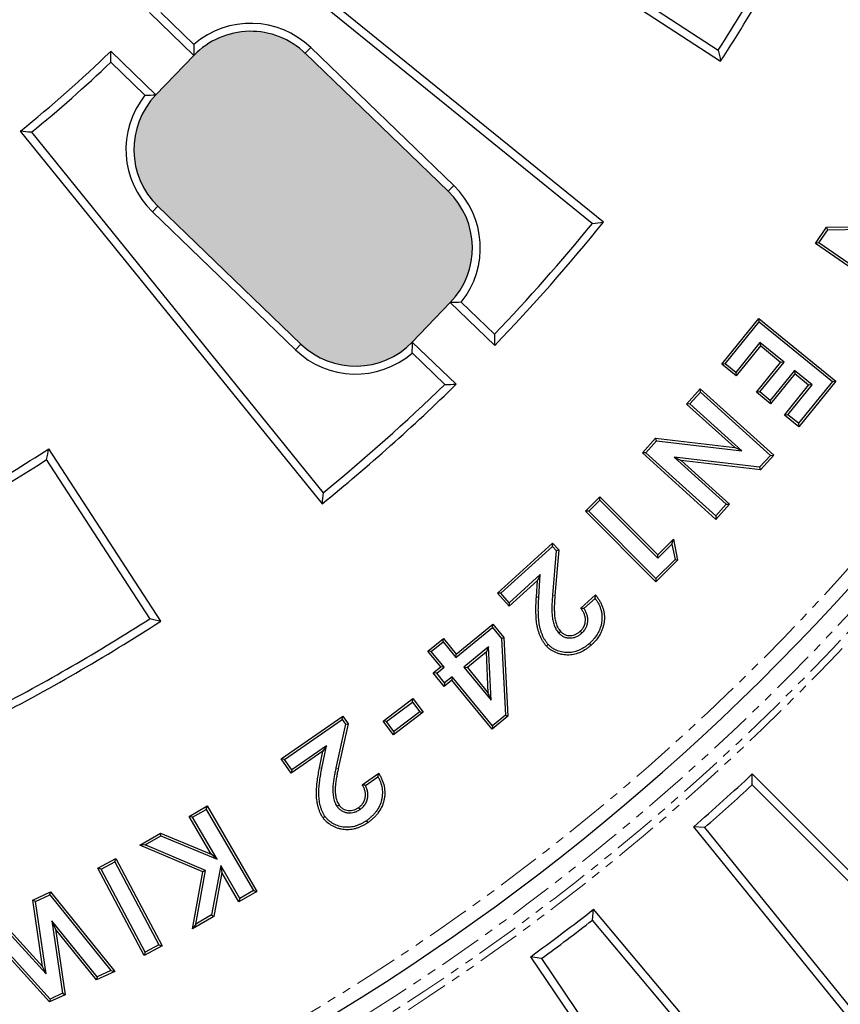
# Model space of a CAD drawing. Units: millimetres. Extents: x 42 to 2575, y 57 to 1881.
# Drawn here: x 2210 to 2329, y 191 to 335 of the extents above; entities that cross this region are included whole.
import ezdxf

# ---------------------------------------------------------------- set-up
doc = ezdxf.new("R2010")
doc.units = ezdxf.units.MM
doc.linetypes.add('SLD-Phantom', pattern=[12.7, 6.35, -1.27, 1.27, -1.27, 1.27, -1.27])
doc.linetypes.add('SLD-Solid', pattern=[0])
doc.layers.get('0').update_dxf_attribs({"lineweight": 15})

msp = doc.modelspace()

# ---------------------------------------------------------------- hatches: boundary and pattern name
h = msp.add_hatch(color=251)
h.dxf.hatch_style = 1
h.paths.add_polyline_path([(2272.18, 309.9), (2251.31, 330.02, 0.414214), (2235.05, 329.72), (2229.5, 323.96, 0.414214), (2229.8, 307.71), (2250.67, 287.59, 0.414214), (2266.93, 287.89), (2272.47, 293.65, 0.414214)])

# ---------------------------------------------------------------- linework, layer by layer
at = {"color": 7, "linetype": 'SLD-Solid', "lineweight": 25}
for p, q in [((2294.83, 305.37), (2240.45, 349.4)), ((2293.2, 305.2), (2240.62, 347.77)), ((2286.77, 345.23), (2311.92, 328.89)), ((2288.37, 345.57), (2311.58, 330.49)), ((2228.58, 335.96), (2235.05, 329.72)), ((2230.21, 335.99), (2235.06, 331.31)), ((2252.11, 330.85), (2272.98, 310.73)), ((2229.5, 323.96), (2222.92, 330.31)), ((2229.5, 323.96), (2235.05, 329.72)), ((2251.31, 330.02), (2272.18, 309.9)), ((2227.91, 323.89), (2222.91, 328.71)), ((2209.72, 318.66), (2253.75, 264.29)), ((2211.34, 318.5), (2253.92, 265.91)), ((2250.67, 287.59), (2229.8, 307.71)), ((2249.87, 286.76), (2229, 306.88)), ((2325.76, 302.26), (2327.39, 304.64)), ((2327.39, 304.64), (2339.04, 304.83)), ((2327.58, 304.29), (2327.39, 304.64)), ((2326.25, 302.36), (2327.58, 304.29)), ((2327.58, 304.29), (2340.15, 304.5)), ((2326.25, 302.36), (2325.76, 302.26)), ((2337.68, 294.07), (2325.76, 302.26)), ((2337.59, 294.56), (2326.25, 302.36)), ((2266.93, 287.89), (2272.47, 293.65)), ((2272.47, 293.65), (2278.95, 287.41)), ((2274.07, 293.71), (2278.92, 289.04)), ((2312.08, 284.69), (2317.49, 291.34)), ((2312.58, 284.74), (2317.54, 290.84)), ((2317.54, 290.84), (2317.49, 291.34)), ((2317.49, 291.34), (2328.74, 282.2)), ((2317.54, 290.84), (2328.24, 282.15)), ((2273.32, 281.73), (2266.93, 287.89)), ((2317.67, 287.82), (2314.13, 283.47)), ((2317.72, 287.32), (2314.18, 282.97)), ((2321.18, 284.97), (2317.67, 287.82)), ((2317.67, 287.82), (2317.72, 287.32)), ((2320.68, 284.92), (2317.72, 287.32)), ((2271.66, 281.72), (2266.92, 286.3)), ((2312.58, 284.74), (2312.08, 284.69)), ((2314.18, 282.97), (2312.08, 284.69)), ((2314.13, 283.47), (2312.58, 284.74)), ((2317.14, 280.57), (2320.68, 284.92)), ((2317.64, 280.62), (2321.18, 284.97)), ((2321.18, 284.97), (2320.68, 284.92)), ((2314.13, 283.47), (2314.18, 282.97)), ((2322.69, 283.74), (2319.15, 279.39)), ((2322.74, 283.25), (2319.2, 278.9)), ((2325.27, 281.65), (2322.69, 283.74)), ((2322.69, 283.74), (2322.74, 283.25)), ((2324.77, 281.6), (2322.74, 283.25)), ((2321.23, 277.25), (2324.77, 281.6)), ((2321.73, 277.3), (2325.27, 281.65)), ((2328.24, 282.15), (2323.28, 276.04)), ((2328.74, 282.2), (2323.33, 275.55)), ((2325.27, 281.65), (2324.77, 281.6)), ((2328.24, 282.15), (2328.74, 282.2)), ((2306.95, 278.84), (2308.96, 281.06)), ((2307.45, 278.87), (2308.98, 280.56)), ((2308.98, 280.56), (2308.96, 281.06)), ((2308.96, 281.06), (2319.67, 271.38)), ((2308.98, 280.56), (2319.18, 271.35)), ((2317.64, 280.62), (2317.14, 280.57)), ((2319.2, 278.9), (2317.14, 280.57)), ((2319.15, 279.39), (2317.64, 280.62)), ((2307.45, 278.87), (2306.95, 278.84)), ((2313.98, 272.49), (2306.95, 278.84)), ((2315.04, 272.01), (2307.45, 278.87)), ((2319.15, 279.39), (2319.2, 278.9)), ((2321.73, 277.3), (2321.23, 277.25)), ((2323.33, 275.55), (2321.23, 277.25)), ((2323.28, 276.04), (2321.73, 277.3)), ((2323.28, 276.04), (2323.33, 275.55)), ((2300.52, 271.72), (2302.44, 273.85)), ((2301.02, 271.74), (2302.58, 273.48)), ((2302.58, 273.48), (2302.44, 273.85)), ((2302.44, 273.85), (2313.98, 272.49)), ((2302.58, 273.48), (2315.04, 272.01)), ((2230.22, 247.19), (2213.89, 272.34)), ((2301.02, 271.74), (2300.52, 271.72)), ((2311.24, 262.03), (2300.52, 271.72)), ((2311.21, 262.53), (2301.02, 271.74)), ((2315.04, 272.01), (2313.98, 272.49)), ((2228.62, 247.54), (2213.55, 270.75)), ((2317.62, 269.62), (2305.13, 271.1)), ((2305.13, 271.1), (2312.74, 264.23)), ((2305.13, 271.1), (2306.19, 270.62)), ((2317.76, 269.25), (2306.19, 270.62)), ((2306.19, 270.62), (2313.24, 264.25)), ((2319.18, 271.35), (2317.62, 269.62)), ((2319.67, 271.38), (2317.76, 269.25)), ((2319.18, 271.35), (2319.67, 271.38)), ((2317.62, 269.62), (2317.76, 269.25)), ((2292.21, 263.23), (2294.31, 265.32)), ((2292.71, 263.23), (2294.31, 264.82)), ((2294.31, 264.82), (2294.31, 265.32)), ((2294.31, 265.32), (2302.75, 256.85)), ((2294.31, 264.82), (2302.75, 256.35)), ((2292.71, 263.23), (2292.21, 263.23)), ((2302.49, 252.91), (2292.21, 263.23)), ((2302.49, 253.41), (2292.71, 263.23)), ((2312.74, 264.23), (2311.21, 262.53)), ((2313.24, 264.25), (2311.24, 262.03)), ((2312.74, 264.23), (2313.24, 264.25)), ((2311.21, 262.53), (2311.24, 262.03)), ((2302.75, 256.85), (2305.04, 259.14)), ((2304.82, 258.42), (2305.04, 259.14)), ((2305.04, 259.14), (2305.65, 256.07)), ((2279.34, 251.26), (2287.41, 258.56)), ((2279.84, 251.24), (2287.39, 258.06)), ((2287.39, 258.06), (2287.41, 258.56)), ((2287.39, 258.06), (2287.93, 257.46)), ((2287.93, 257.46), (2287.39, 250.97)), ((2287.41, 258.56), (2288.3, 257.58)), ((2288.3, 257.58), (2287.75, 250.94)), ((2287.93, 257.46), (2288.3, 257.58)), ((2302.75, 256.35), (2304.82, 258.42)), ((2304.82, 258.42), (2305.27, 256.19)), ((2305.27, 256.19), (2302.49, 253.41)), ((2305.65, 256.07), (2302.49, 252.91)), ((2302.75, 256.35), (2302.75, 256.85)), ((2305.27, 256.19), (2305.65, 256.07)), ((2285.2, 253.13), (2281.05, 249.38)), ((2285.61, 253.97), (2281.07, 249.87)), ((2285.04, 250.68), (2285.2, 253.13)), ((2285.61, 253.97), (2285.2, 253.13)), ((2285.39, 250.66), (2285.61, 253.97)), ((2302.49, 253.41), (2302.49, 252.91)), ((2279.84, 251.24), (2279.34, 251.26)), ((2281.05, 249.38), (2279.34, 251.26)), ((2281.07, 249.87), (2279.84, 251.24)), ((2291.5, 249.05), (2293.66, 251.01)), ((2291.98, 249.01), (2293.62, 250.49)), ((2281.07, 249.87), (2281.05, 249.38)), ((2273.3, 241.88), (2278.62, 246.25)), ((2273.35, 242.38), (2278.67, 246.74)), ((2278.62, 246.25), (2278.67, 246.74)), ((2278.62, 246.25), (2279.93, 244.65)), ((2278.67, 246.74), (2280.28, 244.79)), ((2288.29, 245.45), (2288.55, 245.69)), ((2291.68, 245.45), (2291.44, 245.71)), ((2269.2, 242.79), (2271.47, 244.66)), ((2271.42, 244.16), (2271.47, 244.66)), ((2271.47, 244.66), (2273.35, 242.38)), ((2279.93, 244.65), (2280.28, 244.79)), ((2279.93, 244.65), (2280.52, 233.46)), ((2280.28, 244.79), (2280.88, 233.3)), ((2269.7, 242.74), (2269.2, 242.79)), ((2271.08, 240.51), (2269.2, 242.79)), ((2269.7, 242.74), (2271.42, 244.16)), ((2271.42, 244.16), (2273.3, 241.88)), ((2278.06, 243.42), (2274.46, 240.47)), ((2278.06, 243.42), (2277.74, 242.7)), ((2278.42, 235.65), (2278.06, 243.42)), ((2271.57, 240.46), (2269.7, 242.74)), ((2273.3, 241.88), (2273.35, 242.38)), ((2277.74, 242.7), (2274.96, 240.42)), ((2278.02, 236.69), (2277.74, 242.7)), ((2269.99, 239.62), (2271.08, 240.51)), ((2270.49, 239.57), (2271.57, 240.46)), ((2271.57, 240.46), (2271.08, 240.51)), ((2274.46, 240.47), (2278.42, 235.65)), ((2274.46, 240.47), (2274.96, 240.42)), ((2274.96, 240.42), (2278.02, 236.69)), ((2270.49, 239.57), (2269.99, 239.62)), ((2271.6, 237.66), (2269.99, 239.62)), ((2271.65, 238.16), (2270.49, 239.57)), ((2272.69, 238.55), (2271.6, 237.66)), ((2272.73, 239.05), (2271.65, 238.16)), ((2272.73, 239.05), (2272.69, 238.55)), ((2278.57, 231.4), (2272.69, 238.55)), ((2278.61, 231.89), (2272.73, 239.05)), ((2271.65, 238.16), (2271.6, 237.66)), ((2262.68, 232.6), (2267.02, 235.87)), ((2266.95, 235.38), (2267.02, 235.87)), ((2267.02, 235.87), (2268.52, 233.88)), ((2278.42, 235.65), (2278.02, 236.69)), ((2263.17, 232.53), (2266.95, 235.38)), ((2266.95, 235.38), (2268.03, 233.95)), ((2247.8, 227.1), (2256.8, 233.31)), ((2248.29, 227.01), (2256.71, 232.82)), ((2256.71, 232.82), (2256.8, 233.31)), ((2256.71, 232.82), (2257.17, 232.15)), ((2256.8, 233.31), (2257.55, 232.22)), ((2268.52, 233.88), (2264.18, 230.61)), ((2268.03, 233.95), (2264.25, 231.1)), ((2268.03, 233.95), (2268.52, 233.88)), ((2280.88, 233.3), (2278.57, 231.4)), ((2280.52, 233.46), (2278.61, 231.89)), ((2280.52, 233.46), (2280.88, 233.3)), ((2257.17, 232.15), (2255.78, 225.77)), ((2257.55, 232.22), (2256.12, 225.69)), ((2257.17, 232.15), (2257.55, 232.22)), ((2263.17, 232.53), (2262.68, 232.6)), ((2264.18, 230.61), (2262.68, 232.6)), ((2264.25, 231.1), (2263.17, 232.53)), ((2278.61, 231.89), (2278.57, 231.4)), ((2264.25, 231.1), (2264.18, 230.61)), ((2254.39, 228.98), (2249.34, 225.5)), ((2253.74, 225.71), (2254.39, 228.98)), ((2254.39, 228.98), (2253.87, 228.2)), ((2248.29, 227.01), (2247.8, 227.1)), ((2249.25, 225.01), (2247.8, 227.1)), ((2249.34, 225.5), (2248.29, 227.01)), ((2253.87, 228.2), (2249.25, 225.01)), ((2253.39, 225.78), (2253.87, 228.2)), ((2249.34, 225.5), (2249.25, 225.01)), ((2259.61, 223.32), (2262.02, 224.99)), ((2260.08, 223.22), (2261.9, 224.48)), ((2316.51, 223.28), (2316.54, 224.88)), ((2343.76, 197.66), (2316.54, 224.88)), ((2342.1, 197.68), (2316.51, 223.28)), ((2234.37, 218.69), (2236.98, 220.21)), ((2236.85, 219.72), (2236.98, 220.21)), ((2236.98, 220.21), (2244.23, 207.75)), ((2255.94, 220.16), (2256.23, 220.36)), ((2259.31, 219.71), (2259.11, 220)), ((2234.86, 218.57), (2234.37, 218.69)), ((2237.59, 213.16), (2234.37, 218.69)), ((2234.86, 218.57), (2236.85, 219.72)), ((2238.43, 212.43), (2234.86, 218.57)), ((2236.85, 219.72), (2243.74, 207.88)), ((2260.22, 218.06), (2260.42, 217.77)), ((2309.59, 217.05), (2307.99, 217.19)), ((2307.99, 217.19), (2332.23, 187.27)), ((2309.59, 217.05), (2332.37, 188.92)), ((2227.15, 214.49), (2230.2, 216.26)), ((2227.93, 214.54), (2230.22, 215.87)), ((2230.22, 215.87), (2230.2, 216.26)), ((2230.2, 216.26), (2237.59, 213.16)), ((2230.22, 215.87), (2238.43, 212.43)), ((2227.93, 214.54), (2227.15, 214.49)), ((2236.35, 210.6), (2227.15, 214.49)), ((2236.75, 210.82), (2227.93, 214.54)), ((2238.43, 212.43), (2237.59, 213.16)), ((2221.02, 211.13), (2223.66, 212.53)), ((2221.5, 210.99), (2223.51, 212.06)), ((2223.51, 212.06), (2223.66, 212.53)), ((2223.51, 212.06), (2229.94, 199.95)), ((2223.66, 212.53), (2230.42, 199.81)), ((2238.96, 211.52), (2237.64, 204.33)), ((2241.75, 206.72), (2238.96, 211.52)), ((2238.96, 211.52), (2239.13, 210.52)), ((2221.5, 210.99), (2221.02, 211.13)), ((2227.79, 198.41), (2221.02, 211.13)), ((2227.93, 198.89), (2221.5, 210.99)), ((2234.85, 202.3), (2236.35, 210.6)), ((2235.34, 202.99), (2236.75, 210.82)), ((2236.75, 210.82), (2236.35, 210.6)), ((2239.13, 210.52), (2237.95, 204.1)), ((2241.62, 206.24), (2239.13, 210.52)), ((2211.54, 206.49), (2214.11, 207.7)), ((2211.93, 206.28), (2214.01, 207.26)), ((2214.01, 207.26), (2214.11, 207.7)), ((2214.01, 207.26), (2222.94, 196.21)), ((2214.11, 207.7), (2223.5, 196.08)), ((2244.23, 207.75), (2241.62, 206.24)), ((2243.74, 207.88), (2241.75, 206.72)), ((2243.74, 207.88), (2244.23, 207.75)), ((2211.93, 206.28), (2211.54, 206.49)), ((2212.97, 196.8), (2211.54, 206.49)), ((2213.48, 195.71), (2211.93, 206.28)), ((2241.75, 206.72), (2241.62, 206.24)), ((2206.36, 204.05), (2212.97, 196.8)), ((2237.95, 204.1), (2234.85, 202.3)), ((2237.64, 204.33), (2235.34, 202.99)), ((2237.64, 204.33), (2237.95, 204.1)), ((2293.21, 203.55), (2293.38, 205.14)), ((2318.13, 175.64), (2293.38, 205.14)), ((2206.28, 203.62), (2213.48, 195.71)), ((2220.94, 195.27), (2214.31, 203.47)), ((2214.31, 203.47), (2215.87, 192.88)), ((2214.31, 203.47), (2214.85, 202.25)), ((2235.34, 202.99), (2234.85, 202.3)), ((2316.47, 175.82), (2293.21, 203.55)), ((2220.84, 194.83), (2214.85, 202.25)), ((2214.85, 202.25), (2216.25, 192.67)), ((2214.09, 192.05), (2206.89, 199.98)), ((2230.42, 199.81), (2227.79, 198.41)), ((2229.94, 199.95), (2227.93, 198.89)), ((2229.94, 199.95), (2230.42, 199.81)), ((2214, 191.62), (2207.49, 198.79)), ((2227.93, 198.89), (2227.79, 198.41)), ((2213.48, 195.71), (2212.97, 196.8)), ((2285.78, 197.95), (2284.2, 198.22)), ((2284.2, 198.22), (2305.73, 166.3)), ((2285.78, 197.95), (2306.02, 167.94)), ((2223.5, 196.08), (2220.84, 194.83)), ((2222.94, 196.21), (2220.94, 195.27)), ((2222.94, 196.21), (2223.5, 196.08)), ((2220.94, 195.27), (2220.84, 194.83)), ((2216.25, 192.67), (2214, 191.62)), ((2215.87, 192.88), (2214.09, 192.05)), ((2215.87, 192.88), (2216.25, 192.67)), ((2214.09, 192.05), (2214, 191.62))]:
    msp.add_line(p, q, dxfattribs=at)
at = {"color": 9, "linetype": 'SLD-Phantom', "lineweight": 18}
for p, q in [((2252.11, 330.85), (2251.31, 330.02)), ((2272.98, 310.73), (2272.18, 309.9)), ((2229, 306.88), (2229.8, 307.71)), ((2249.87, 286.76), (2250.67, 287.59)), ((2285.39, 250.66), (2285.04, 250.68)), ((2287.39, 250.97), (2287.75, 250.94)), ((2253.74, 225.71), (2253.39, 225.78)), ((2255.78, 225.77), (2256.12, 225.69))]:
    msp.add_line(p, q, dxfattribs=at)
at = {"color": 7, "linetype": 'SLD-Solid', "lineweight": 25, "flags": 128}
for points in [[(2286.75, 243.78), (2286.68, 243.71), (2286.6, 243.64), (2286.5, 243.54)], [(2292.79, 243.93), (2292.86, 243.86), (2292.93, 243.78), (2293.02, 243.67)], [(2254.19, 218.69), (2254.04, 218.59), (2253.9, 218.49)]]:
    msp.add_lwpolyline(points, dxfattribs=at)
at = {"color": 7, "linetype": 'SLD-Solid', "lineweight": 25}
for radius in [423.54, 423.02, 420.02]:
    msp.add_circle((2078.89, 480.23), radius, dxfattribs=at)
at = {"color": 9, "linetype": 'SLD-Phantom', "lineweight": 18}
for radius, start, end in [(345.07, 275.4972, 84.5028), (344.07, 275.4972, 84.5028), (337.84, 274.2009, 85.7991), (342.33, 274.4432, 0)]:
    msp.add_arc((2078.89, 480.23), radius, start, end, dxfattribs=at)
at = {"color": 7, "linetype": 'SLD-Solid', "lineweight": 25}
for centre, radius, start, end in [((2078.89, 480.23), 339.84, 274.4982, 85.5021), ((2078.89, 480.23), 276.71, 327.239, 332.761), ((2078.89, 480.23), 277.86, 327, 333), ((2243.33, 321.74), 12.65, 46.056, 130.8207), ((2243.33, 321.74), 11.49, 46.056, 136.056), ((2078.89, 480.23), 207.9, 309, 313.8518), ((2078.89, 480.23), 209.05, 309.3163, 313.5474), ((2237.78, 315.98), 12.65, 141.2914, 226.056), ((2237.78, 315.98), 11.49, 136.056, 226.056), ((2264.2, 301.62), 12.65, 321.2914, 46.056), ((2264.2, 301.62), 11.49, 316.056, 46.056), ((2078.89, 480.23), 276.71, 316.295, 320.761), ((2078.89, 480.23), 277.86, 316.056, 321), ((2258.65, 295.87), 11.49, 226.056, 316.056), ((2258.65, 295.87), 12.65, 226.056, 310.8207), ((2078.89, 480.23), 277.86, 309, 314.407), ((2078.89, 480.23), 276.71, 309.239, 314.161), ((2078.89, 480.23), 247.88, 297, 303), ((2078.89, 480.23), 249.03, 297.2655, 302.7345), ((2078.89, 480.23), 277.86, 297, 303), ((2078.89, 480.23), 276.71, 297.239, 302.761), ((2078.89, 480.23), 348.83, 311.056, 312.944), ((2078.89, 480.23), 349.98, 311.2383, 312.7617), ((2078.89, 480.23), 348.83, 306.056, 307.944), ((2078.89, 480.23), 349.98, 306.2383, 307.7617)]:
    msp.add_arc(centre, radius, start, end, dxfattribs=at)
for points in [[(2235.06, 331.31), (2235.05, 330.79), (2235.04, 330.26), (2235.05, 329.72)], [(2311.58, 330.49), (2311.69, 329.96), (2311.81, 329.43), (2311.92, 328.89)], [(2222.91, 328.71), (2222.91, 329.24), (2222.92, 329.77), (2222.92, 330.31)], [(2227.91, 323.89), (2228.43, 323.93), (2228.96, 323.95), (2229.5, 323.96)], [(2211.34, 318.5), (2210.8, 318.55), (2210.26, 318.61), (2209.72, 318.66)], [(2293.2, 305.2), (2293.74, 305.25), (2294.28, 305.31), (2294.83, 305.37)], [(2274.07, 293.71), (2273.54, 293.68), (2273.01, 293.66), (2272.47, 293.65)], [(2278.92, 289.04), (2278.93, 288.49), (2278.94, 287.95), (2278.95, 287.41)], [(2266.92, 286.3), (2266.93, 286.82), (2266.94, 287.35), (2266.93, 287.89)], [(2271.66, 281.72), (2272.22, 281.72), (2272.77, 281.73), (2273.32, 281.73)], [(2213.55, 270.75), (2213.66, 271.28), (2213.78, 271.81), (2213.89, 272.34)], [(2253.92, 265.91), (2253.86, 265.37), (2253.81, 264.83), (2253.75, 264.29)], [(2228.62, 247.54), (2229.16, 247.42), (2229.69, 247.31), (2230.22, 247.19)]]:
    msp.add_open_spline(points, degree=3, dxfattribs=at)
for points, knots in [([(2286.5, 243.54), (2286.44, 243.6), (2286.39, 243.66), (2286.29, 243.78), (2286.25, 243.84), (2286.15, 243.97), (2286.11, 244.03), (2286.03, 244.16), (2285.99, 244.23), (2285.87, 244.43), (2285.79, 244.57), (2285.66, 244.85), (2285.6, 244.99), (2285.48, 245.28), (2285.43, 245.43), (2285.34, 245.73), (2285.29, 245.88), (2285.18, 246.33), (2285.12, 246.64), (2285.03, 247.25), (2285.01, 247.57), (2284.98, 248.03), (2284.98, 248.19), (2284.97, 248.5), (2284.96, 248.66), (2284.97, 249.12), (2284.97, 249.43), (2285, 250.06), (2285.02, 250.37), (2285.04, 250.68)], [0, 0, 0, 0, 0.03125, 0.03125, 0.0625, 0.0625, 0.09375, 0.09375, 0.125, 0.125, 0.1875, 0.1875, 0.25, 0.25, 0.3125, 0.3125, 0.375, 0.375, 0.5, 0.5, 0.625, 0.625, 0.6875, 0.6875, 0.75, 0.75, 0.875, 0.875, 1, 1, 1, 1]), ([(2286.75, 243.78), (2286.7, 243.84), (2286.66, 243.89), (2286.57, 244), (2286.53, 244.05), (2286.45, 244.17), (2286.4, 244.23), (2286.32, 244.35), (2286.29, 244.42), (2286.17, 244.6), (2286.11, 244.73), (2285.98, 244.99), (2285.92, 245.13), (2285.81, 245.41), (2285.76, 245.54), (2285.67, 245.83), (2285.63, 245.97), (2285.52, 246.4), (2285.47, 246.7), (2285.38, 247.29), (2285.36, 247.59), (2285.33, 248.05), (2285.33, 248.2), (2285.32, 248.51), (2285.32, 248.66), (2285.32, 249.12), (2285.32, 249.43), (2285.35, 250.04), (2285.37, 250.34), (2285.39, 250.66)], [0.0012465, 0.0012465, 0.0012465, 0.0012465, 0.03125, 0.03125, 0.0625, 0.0625, 0.09375, 0.09375, 0.125, 0.125, 0.1875, 0.1875, 0.25, 0.25, 0.3125, 0.3125, 0.375, 0.375, 0.5, 0.5, 0.625, 0.625, 0.6875, 0.6875, 0.75, 0.75, 0.875, 0.875, 1, 1, 1, 1]), ([(2287.39, 250.97), (2287.39, 250.97), (2287.39, 250.97), (2287.39, 250.97), (2287.38, 250.75), (2287.36, 250.52), (2287.33, 250.06), (2287.31, 249.83), (2287.3, 249.36), (2287.3, 249.13), (2287.3, 248.67), (2287.31, 248.44), (2287.33, 248.08), (2287.34, 247.96), (2287.36, 247.72), (2287.38, 247.6), (2287.45, 247.25), (2287.5, 247.01), (2287.61, 246.66), (2287.65, 246.55), (2287.74, 246.32), (2287.79, 246.21), (2287.88, 246.04), (2287.91, 245.98), (2287.98, 245.87), (2288.02, 245.81), (2288.13, 245.65), (2288.2, 245.56), (2288.28, 245.47), (2288.28, 245.46), (2288.28, 245.46), (2288.29, 245.45)], [-0.000165, -0.000165, -0.000165, -0.000165, 0, 0, 0, 0.125, 0.125, 0.25, 0.25, 0.375, 0.375, 0.5, 0.5, 0.5625, 0.5625, 0.625, 0.625, 0.75, 0.75, 0.8125, 0.8125, 0.875, 0.875, 0.90625, 0.90625, 0.9375, 0.9375, 1, 1, 1, 1.003544, 1.003544, 1.003544, 1.003544]), ([(2287.75, 250.94), (2287.73, 250.72), (2287.71, 250.49), (2287.68, 250.04), (2287.67, 249.81), (2287.65, 249.36), (2287.65, 249.13), (2287.65, 248.68), (2287.66, 248.45), (2287.68, 248.11), (2287.69, 248), (2287.71, 247.77), (2287.73, 247.66), (2287.79, 247.32), (2287.84, 247.1), (2287.95, 246.78), (2287.98, 246.67), (2288.07, 246.46), (2288.11, 246.35), (2288.19, 246.2), (2288.22, 246.15), (2288.28, 246.05), (2288.31, 246.01), (2288.41, 245.87), (2288.48, 245.78), (2288.55, 245.69)], [0, 0, 0, 0, 0.125, 0.125, 0.25, 0.25, 0.375, 0.375, 0.5, 0.5, 0.5625, 0.5625, 0.625, 0.625, 0.75, 0.75, 0.8125, 0.8125, 0.875, 0.875, 0.90625, 0.90625, 0.9375, 0.9375, 1, 1, 1, 1]), ([(2293.62, 250.49), (2293.64, 250.46), (2293.66, 250.43), (2293.73, 250.33), (2293.78, 250.26), (2293.87, 250.13), (2293.91, 250.06), (2294.03, 249.85), (2294.11, 249.71), (2294.25, 249.42), (2294.31, 249.27), (2294.42, 248.97), (2294.46, 248.82), (2294.54, 248.51), (2294.56, 248.35), (2294.6, 248.04), (2294.61, 247.88), (2294.61, 247.56), (2294.61, 247.4), (2294.58, 247.08), (2294.55, 246.93), (2294.49, 246.62), (2294.45, 246.46), (2294.35, 246.15), (2294.29, 246.01), (2294.17, 245.72), (2294.09, 245.57), (2293.86, 245.15), (2293.67, 244.89), (2293.36, 244.51), (2293.25, 244.39), (2293.03, 244.16), (2292.91, 244.05), (2292.79, 243.93)], [0.0469364, 0.0469364, 0.0469364, 0.0469364, 0.0625, 0.0625, 0.09375, 0.09375, 0.125, 0.125, 0.1875, 0.1875, 0.25, 0.25, 0.3125, 0.3125, 0.375, 0.375, 0.4375, 0.4375, 0.5, 0.5, 0.5625, 0.5625, 0.625, 0.625, 0.6875, 0.6875, 0.75, 0.75, 0.875, 0.875, 0.9375, 0.9375, 0.998881, 0.998881, 0.998881, 0.998881]), ([(2293.66, 251.01), (2293.77, 250.87), (2293.87, 250.74), (2294.02, 250.53), (2294.07, 250.46), (2294.17, 250.31), (2294.21, 250.24), (2294.34, 250.02), (2294.42, 249.87), (2294.57, 249.56), (2294.64, 249.4), (2294.75, 249.08), (2294.8, 248.91), (2294.88, 248.58), (2294.91, 248.41), (2294.95, 248.07), (2294.96, 247.89), (2294.97, 247.55), (2294.96, 247.38), (2294.92, 247.04), (2294.9, 246.87), (2294.83, 246.53), (2294.78, 246.37), (2294.68, 246.04), (2294.62, 245.88), (2294.48, 245.56), (2294.41, 245.41), (2294.15, 244.96), (2293.96, 244.68), (2293.63, 244.28), (2293.51, 244.15), (2293.27, 243.91), (2293.15, 243.79), (2293.02, 243.67)], [0, 0, 0, 0, 0.0625, 0.0625, 0.09375, 0.09375, 0.125, 0.125, 0.1875, 0.1875, 0.25, 0.25, 0.3125, 0.3125, 0.375, 0.375, 0.4375, 0.4375, 0.5, 0.5, 0.5625, 0.5625, 0.625, 0.625, 0.6875, 0.6875, 0.75, 0.75, 0.875, 0.875, 0.9375, 0.9375, 1, 1, 1, 1]), ([(2293.62, 250.49), (2293.62, 250.58), (2293.63, 250.66), (2293.64, 250.75), (2293.65, 250.84), (2293.66, 250.92), (2293.66, 251.01)], [0, 0, 0, 0, 0.001033124, 0.001033124, 0.001033124, 0.002066255, 0.002066255, 0.002066255, 0.002066255]), ([(2291.44, 245.71), (2291.5, 245.76), (2291.56, 245.82), (2291.66, 245.93), (2291.71, 245.99), (2291.81, 246.12), (2291.85, 246.18), (2291.91, 246.28), (2291.93, 246.31), (2291.97, 246.38), (2291.98, 246.42), (2292.01, 246.49), (2292.03, 246.52), (2292.06, 246.6), (2292.07, 246.63), (2292.1, 246.71), (2292.11, 246.74), (2292.13, 246.82), (2292.14, 246.86), (2292.15, 246.93), (2292.16, 246.97), (2292.17, 247.05), (2292.17, 247.09), (2292.19, 247.2), (2292.19, 247.28), (2292.19, 247.44), (2292.19, 247.52), (2292.17, 247.67), (2292.16, 247.75), (2292.12, 247.9), (2292.1, 247.97), (2292.06, 248.12), (2292.03, 248.2), (2291.97, 248.34), (2291.93, 248.41), (2291.86, 248.55), (2291.82, 248.61), (2291.73, 248.74), (2291.69, 248.81), (2291.6, 248.93), (2291.55, 248.99), (2291.5, 249.05)], [0, 0, 0, 0, 0.0625, 0.0625, 0.125, 0.125, 0.1875, 0.1875, 0.21875, 0.21875, 0.25, 0.25, 0.28125, 0.28125, 0.3125, 0.3125, 0.34375, 0.34375, 0.375, 0.375, 0.40625, 0.40625, 0.4375, 0.4375, 0.5, 0.5, 0.5625, 0.5625, 0.625, 0.625, 0.6875, 0.6875, 0.75, 0.75, 0.8125, 0.8125, 0.875, 0.875, 0.9375, 0.9375, 1, 1, 1, 1]), ([(2291.98, 249.01), (2291.92, 249.02), (2291.85, 249.02), (2291.79, 249.03), (2291.74, 249.03), (2291.69, 249.04), (2291.65, 249.04), (2291.6, 249.05), (2291.55, 249.05), (2291.5, 249.05)], [0, 0, 0, 0, 0.000800162, 0.000800162, 0.000800162, 0.001428583, 0.001428583, 0.001428583, 0.002057007, 0.002057007, 0.002057007, 0.002057007]), ([(2291.68, 245.45), (2291.68, 245.45), (2291.68, 245.45), (2291.69, 245.46), (2291.74, 245.51), (2291.8, 245.57), (2291.93, 245.7), (2291.99, 245.77), (2292.1, 245.91), (2292.15, 245.99), (2292.21, 246.1), (2292.24, 246.14), (2292.28, 246.22), (2292.3, 246.27), (2292.34, 246.35), (2292.36, 246.39), (2292.39, 246.48), (2292.4, 246.52), (2292.43, 246.6), (2292.45, 246.64), (2292.47, 246.74), (2292.48, 246.78), (2292.5, 246.87), (2292.51, 246.92), (2292.52, 247.01), (2292.52, 247.05), (2292.54, 247.18), (2292.54, 247.27), (2292.54, 247.45), (2292.54, 247.54), (2292.52, 247.72), (2292.5, 247.81), (2292.46, 247.99), (2292.44, 248.07), (2292.39, 248.24), (2292.36, 248.33), (2292.28, 248.49), (2292.25, 248.57), (2292.16, 248.72), (2292.12, 248.79), (2292.04, 248.92), (2292.01, 248.96), (2291.98, 249.01)], [-0.0027879, -0.0027879, -0.0027879, -0.0027879, 0, 0, 0, 0.0625, 0.0625, 0.125, 0.125, 0.1875, 0.1875, 0.21875, 0.21875, 0.25, 0.25, 0.28125, 0.28125, 0.3125, 0.3125, 0.34375, 0.34375, 0.375, 0.375, 0.40625, 0.40625, 0.4375, 0.4375, 0.5, 0.5, 0.5625, 0.5625, 0.625, 0.625, 0.6875, 0.6875, 0.75, 0.75, 0.8125, 0.8125, 0.875, 0.875, 0.9161539, 0.9161539, 0.9161539, 0.9161539]), ([(2288.55, 245.69), (2288.65, 245.6), (2288.74, 245.5), (2288.96, 245.34), (2289.07, 245.27), (2289.32, 245.16), (2289.45, 245.12), (2289.72, 245.08), (2289.85, 245.07), (2290.12, 245.08), (2290.26, 245.1), (2290.52, 245.16), (2290.65, 245.2), (2290.84, 245.29), (2290.9, 245.32), (2291.01, 245.39), (2291.07, 245.42), (2291.24, 245.54), (2291.34, 245.62), (2291.44, 245.71)], [0, 0, 0, 0, 0.125, 0.125, 0.25, 0.25, 0.375, 0.375, 0.5, 0.5, 0.625, 0.625, 0.75, 0.75, 0.8125, 0.8125, 0.875, 0.875, 1, 1, 1, 1]), ([(2288.29, 245.45), (2288.29, 245.45), (2288.3, 245.45), (2288.3, 245.44), (2288.4, 245.35), (2288.5, 245.24), (2288.77, 245.04), (2288.91, 244.96), (2289.21, 244.83), (2289.37, 244.78), (2289.68, 244.73), (2289.84, 244.72), (2290.16, 244.73), (2290.32, 244.75), (2290.63, 244.82), (2290.78, 244.87), (2290.99, 244.97), (2291.06, 245.01), (2291.2, 245.08), (2291.26, 245.13), (2291.46, 245.26), (2291.57, 245.35), (2291.67, 245.44), (2291.67, 245.44), (2291.67, 245.45), (2291.68, 245.45)], [-0.005974, -0.005974, -0.005974, -0.005974, 0, 0, 0, 0.125, 0.125, 0.25, 0.25, 0.375, 0.375, 0.5, 0.5, 0.625, 0.625, 0.75, 0.75, 0.8125, 0.8125, 0.875, 0.875, 1, 1, 1, 1.00321, 1.00321, 1.00321, 1.00321]), ([(2293.02, 243.67), (2292.91, 243.57), (2292.79, 243.48), (2292.56, 243.29), (2292.44, 243.19), (2292.06, 242.94), (2291.8, 242.79), (2291.25, 242.54), (2290.96, 242.43), (2290.37, 242.29), (2290.07, 242.25), (2289.62, 242.23), (2289.47, 242.23), (2289.16, 242.25), (2289.01, 242.27), (2288.72, 242.32), (2288.57, 242.36), (2288.28, 242.44), (2288.13, 242.49), (2287.85, 242.6), (2287.71, 242.66), (2287.44, 242.79), (2287.31, 242.87), (2287.12, 242.99), (2287.06, 243.04), (2286.94, 243.13), (2286.88, 243.18), (2286.71, 243.33), (2286.6, 243.44), (2286.5, 243.54)], [0, 0, 0, 0, 0.0625, 0.0625, 0.125, 0.125, 0.25, 0.25, 0.375, 0.375, 0.5, 0.5, 0.5625, 0.5625, 0.625, 0.625, 0.6875, 0.6875, 0.75, 0.75, 0.8125, 0.8125, 0.875, 0.875, 0.90625, 0.90625, 0.9375, 0.9375, 1, 1, 1, 1]), ([(2292.79, 243.93), (2292.68, 243.84), (2292.57, 243.74), (2292.34, 243.56), (2292.23, 243.48), (2291.88, 243.24), (2291.63, 243.1), (2291.12, 242.86), (2290.85, 242.77), (2290.31, 242.64), (2290.03, 242.6), (2289.62, 242.58), (2289.48, 242.58), (2289.2, 242.6), (2289.06, 242.62), (2288.79, 242.67), (2288.65, 242.7), (2288.38, 242.78), (2288.25, 242.82), (2287.99, 242.92), (2287.86, 242.98), (2287.61, 243.1), (2287.49, 243.17), (2287.32, 243.29), (2287.26, 243.32), (2287.15, 243.4), (2287.1, 243.45), (2286.96, 243.58), (2286.86, 243.68), (2286.75, 243.78)], [0.0012687, 0.0012687, 0.0012687, 0.0012687, 0.0625, 0.0625, 0.125, 0.125, 0.25, 0.25, 0.375, 0.375, 0.5, 0.5, 0.5625, 0.5625, 0.625, 0.625, 0.6875, 0.6875, 0.75, 0.75, 0.8125, 0.8125, 0.875, 0.875, 0.90625, 0.90625, 0.9375, 0.9375, 0.9987196, 0.9987196, 0.9987196, 0.9987196]), ([(2253.9, 218.49), (2253.86, 218.55), (2253.81, 218.62), (2253.73, 218.75), (2253.69, 218.82), (2253.62, 218.96), (2253.58, 219.03), (2253.51, 219.17), (2253.48, 219.24), (2253.42, 219.38), (2253.39, 219.46), (2253.34, 219.6), (2253.31, 219.68), (2253.26, 219.83), (2253.24, 219.9), (2253.19, 220.05), (2253.17, 220.13), (2253.12, 220.35), (2253.09, 220.51), (2253.03, 220.81), (2253.01, 220.97), (2252.97, 221.28), (2252.96, 221.44), (2252.94, 221.75), (2252.93, 221.9), (2252.93, 222.22), (2252.94, 222.37), (2252.95, 222.69), (2252.96, 222.84), (2253, 223.31), (2253.03, 223.62), (2253.11, 224.24), (2253.16, 224.55), (2253.27, 225.17), (2253.33, 225.47), (2253.39, 225.78)], [0, 0, 0, 0, 0.03125, 0.03125, 0.0625, 0.0625, 0.09375, 0.09375, 0.125, 0.125, 0.15625, 0.15625, 0.1875, 0.1875, 0.21875, 0.21875, 0.25, 0.25, 0.3125, 0.3125, 0.375, 0.375, 0.4375, 0.4375, 0.5, 0.5, 0.5625, 0.5625, 0.625, 0.625, 0.75, 0.75, 0.875, 0.875, 1, 1, 1, 1]), ([(2254.19, 218.69), (2254.15, 218.75), (2254.11, 218.81), (2254.03, 218.93), (2254, 218.99), (2253.93, 219.12), (2253.9, 219.19), (2253.83, 219.32), (2253.8, 219.39), (2253.74, 219.52), (2253.72, 219.58), (2253.67, 219.72), (2253.64, 219.79), (2253.6, 219.93), (2253.58, 220), (2253.53, 220.14), (2253.52, 220.21), (2253.46, 220.43), (2253.43, 220.58), (2253.38, 220.87), (2253.36, 221.02), (2253.32, 221.32), (2253.31, 221.47), (2253.29, 221.76), (2253.29, 221.91), (2253.29, 222.21), (2253.29, 222.37), (2253.3, 222.67), (2253.31, 222.82), (2253.35, 223.27), (2253.38, 223.58), (2253.46, 224.19), (2253.51, 224.49), (2253.61, 225.1), (2253.68, 225.4), (2253.74, 225.71)], [0.0016954, 0.0016954, 0.0016954, 0.0016954, 0.03125, 0.03125, 0.0625, 0.0625, 0.09375, 0.09375, 0.125, 0.125, 0.15625, 0.15625, 0.1875, 0.1875, 0.21875, 0.21875, 0.25, 0.25, 0.3125, 0.3125, 0.375, 0.375, 0.4375, 0.4375, 0.5, 0.5, 0.5625, 0.5625, 0.625, 0.625, 0.75, 0.75, 0.875, 0.875, 1, 1, 1, 1]), ([(2255.78, 225.77), (2255.78, 225.77), (2255.78, 225.77), (2255.78, 225.77), (2255.73, 225.54), (2255.68, 225.32), (2255.59, 224.87), (2255.55, 224.64), (2255.47, 224.18), (2255.44, 223.95), (2255.38, 223.49), (2255.35, 223.25), (2255.33, 222.9), (2255.33, 222.78), (2255.32, 222.54), (2255.32, 222.42), (2255.33, 222.18), (2255.34, 222.05), (2255.37, 221.81), (2255.38, 221.69), (2255.43, 221.45), (2255.45, 221.33), (2255.51, 221.09), (2255.55, 220.98), (2255.61, 220.79), (2255.63, 220.73), (2255.68, 220.61), (2255.71, 220.55), (2255.8, 220.38), (2255.87, 220.27), (2255.93, 220.18), (2255.93, 220.17), (2255.94, 220.17), (2255.94, 220.16)], [-0.000172, -0.000172, -0.000172, -0.000172, 0, 0, 0, 0.125, 0.125, 0.25, 0.25, 0.375, 0.375, 0.5, 0.5, 0.5625, 0.5625, 0.625, 0.625, 0.6875, 0.6875, 0.75, 0.75, 0.8125, 0.8125, 0.875, 0.875, 0.90625, 0.90625, 0.9375, 0.9375, 1, 1, 1, 1.003215, 1.003215, 1.003215, 1.003215]), ([(2256.12, 225.69), (2256.07, 225.47), (2256.03, 225.25), (2255.94, 224.8), (2255.9, 224.58), (2255.82, 224.13), (2255.78, 223.9), (2255.73, 223.45), (2255.71, 223.22), (2255.68, 222.88), (2255.68, 222.77), (2255.67, 222.54), (2255.67, 222.43), (2255.68, 222.2), (2255.69, 222.08), (2255.72, 221.86), (2255.73, 221.74), (2255.77, 221.52), (2255.8, 221.41), (2255.85, 221.19), (2255.88, 221.08), (2255.94, 220.92), (2255.96, 220.86), (2256, 220.76), (2256.03, 220.71), (2256.11, 220.56), (2256.17, 220.46), (2256.23, 220.36)], [0, 0, 0, 0, 0.125, 0.125, 0.25, 0.25, 0.375, 0.375, 0.5, 0.5, 0.5625, 0.5625, 0.625, 0.625, 0.6875, 0.6875, 0.75, 0.75, 0.8125, 0.8125, 0.875, 0.875, 0.90625, 0.90625, 0.9375, 0.9375, 1, 1, 1, 1]), ([(2261.9, 224.48), (2261.93, 224.44), (2261.94, 224.41), (2262.04, 224.23), (2262.11, 224.08), (2262.3, 223.64), (2262.4, 223.33), (2262.53, 222.7), (2262.57, 222.38), (2262.56, 221.9), (2262.55, 221.75), (2262.51, 221.43), (2262.48, 221.28), (2262.37, 220.8), (2262.27, 220.5), (2262, 219.93), (2261.83, 219.65), (2261.54, 219.26), (2261.44, 219.14), (2261.22, 218.9), (2261.1, 218.79), (2260.86, 218.56), (2260.74, 218.46), (2260.49, 218.26), (2260.35, 218.16), (2260.22, 218.06)], [0.0467692, 0.0467692, 0.0467692, 0.0467692, 0.0625, 0.0625, 0.125, 0.125, 0.25, 0.25, 0.375, 0.375, 0.4375, 0.4375, 0.5, 0.5, 0.625, 0.625, 0.75, 0.75, 0.8125, 0.8125, 0.875, 0.875, 0.9375, 0.9375, 0.9990061, 0.9990061, 0.9990061, 0.9990061]), ([(2262.02, 224.99), (2262.11, 224.84), (2262.19, 224.69), (2262.36, 224.39), (2262.43, 224.23), (2262.63, 223.75), (2262.74, 223.42), (2262.88, 222.75), (2262.92, 222.41), (2262.92, 221.89), (2262.9, 221.72), (2262.86, 221.37), (2262.83, 221.21), (2262.71, 220.7), (2262.6, 220.37), (2262.3, 219.75), (2262.12, 219.46), (2261.81, 219.04), (2261.7, 218.91), (2261.47, 218.65), (2261.35, 218.53), (2261.1, 218.3), (2260.97, 218.19), (2260.69, 217.97), (2260.56, 217.87), (2260.42, 217.77)], [0, 0, 0, 0, 0.0625, 0.0625, 0.125, 0.125, 0.25, 0.25, 0.375, 0.375, 0.4375, 0.4375, 0.5, 0.5, 0.625, 0.625, 0.75, 0.75, 0.8125, 0.8125, 0.875, 0.875, 0.9375, 0.9375, 1, 1, 1, 1]), ([(2261.9, 224.48), (2261.92, 224.56), (2261.94, 224.65), (2261.96, 224.73), (2261.98, 224.82), (2262, 224.9), (2262.02, 224.99)], [0, 0, 0, 0, 0.001033165, 0.001033165, 0.001033165, 0.002066336, 0.002066336, 0.002066336, 0.002066336]), ([(2259.11, 220), (2259.17, 220.05), (2259.23, 220.1), (2259.36, 220.19), (2259.41, 220.25), (2259.52, 220.36), (2259.58, 220.42), (2259.65, 220.51), (2259.67, 220.54), (2259.72, 220.6), (2259.74, 220.64), (2259.78, 220.7), (2259.8, 220.74), (2259.84, 220.8), (2259.86, 220.84), (2259.89, 220.91), (2259.91, 220.95), (2259.94, 221.02), (2259.95, 221.05), (2259.99, 221.17), (2260.01, 221.24), (2260.05, 221.39), (2260.06, 221.47), (2260.08, 221.62), (2260.09, 221.7), (2260.09, 221.86), (2260.09, 221.94), (2260.08, 222.09), (2260.07, 222.17), (2260.04, 222.32), (2260.02, 222.4), (2259.98, 222.55), (2259.96, 222.63), (2259.9, 222.77), (2259.87, 222.84), (2259.8, 222.99), (2259.77, 223.05), (2259.69, 223.19), (2259.65, 223.26), (2259.61, 223.32)], [0, 0, 0, 0, 0.0625, 0.0625, 0.125, 0.125, 0.1875, 0.1875, 0.21875, 0.21875, 0.25, 0.25, 0.28125, 0.28125, 0.3125, 0.3125, 0.34375, 0.34375, 0.375, 0.375, 0.4375, 0.4375, 0.5, 0.5, 0.5625, 0.5625, 0.625, 0.625, 0.6875, 0.6875, 0.75, 0.75, 0.8125, 0.8125, 0.875, 0.875, 0.9375, 0.9375, 1, 1, 1, 1]), ([(2259.31, 219.71), (2259.31, 219.71), (2259.31, 219.72), (2259.31, 219.72), (2259.38, 219.76), (2259.45, 219.81), (2259.59, 219.93), (2259.66, 219.99), (2259.78, 220.12), (2259.84, 220.19), (2259.93, 220.3), (2259.96, 220.33), (2260.01, 220.41), (2260.03, 220.44), (2260.08, 220.52), (2260.1, 220.55), (2260.15, 220.64), (2260.17, 220.68), (2260.21, 220.77), (2260.23, 220.81), (2260.27, 220.89), (2260.28, 220.93), (2260.32, 221.06), (2260.35, 221.14), (2260.39, 221.32), (2260.41, 221.41), (2260.43, 221.59), (2260.44, 221.68), (2260.45, 221.86), (2260.45, 221.95), (2260.43, 222.13), (2260.42, 222.23), (2260.38, 222.4), (2260.36, 222.49), (2260.32, 222.65), (2260.29, 222.74), (2260.23, 222.91), (2260.19, 222.99), (2260.13, 223.12), (2260.1, 223.17), (2260.08, 223.22)], [-0.0029177, -0.0029177, -0.0029177, -0.0029177, 0, 0, 0, 0.0625, 0.0625, 0.125, 0.125, 0.1875, 0.1875, 0.21875, 0.21875, 0.25, 0.25, 0.28125, 0.28125, 0.3125, 0.3125, 0.34375, 0.34375, 0.375, 0.375, 0.4375, 0.4375, 0.5, 0.5, 0.5625, 0.5625, 0.625, 0.625, 0.6875, 0.6875, 0.75, 0.75, 0.8125, 0.8125, 0.875, 0.875, 0.9165507, 0.9165507, 0.9165507, 0.9165507]), ([(2260.08, 223.22), (2260.02, 223.23), (2259.96, 223.25), (2259.9, 223.26), (2259.85, 223.27), (2259.81, 223.28), (2259.76, 223.29), (2259.71, 223.3), (2259.66, 223.31), (2259.61, 223.32)], [0, 0, 0, 0, 0.000773389, 0.000773389, 0.000773389, 0.001415112, 0.001415112, 0.001415112, 0.002056837, 0.002056837, 0.002056837, 0.002056837]), ([(2255.94, 220.16), (2255.94, 220.16), (2255.95, 220.15), (2255.95, 220.15), (2256.03, 220.04), (2256.12, 219.92), (2256.36, 219.68), (2256.49, 219.58), (2256.78, 219.42), (2256.92, 219.35), (2257.23, 219.26), (2257.39, 219.22), (2257.86, 219.18), (2258.18, 219.21), (2258.56, 219.33), (2258.64, 219.35), (2258.78, 219.41), (2258.85, 219.45), (2259.06, 219.56), (2259.18, 219.63), (2259.3, 219.71), (2259.3, 219.71), (2259.3, 219.71), (2259.31, 219.71)], [-0.005427, -0.005427, -0.005427, -0.005427, 0, 0, 0, 0.125, 0.125, 0.25, 0.25, 0.375, 0.375, 0.5, 0.5, 0.75, 0.75, 0.8125, 0.8125, 0.875, 0.875, 1, 1, 1, 1.00337, 1.00337, 1.00337, 1.00337]), ([(2256.23, 220.36), (2256.31, 220.25), (2256.39, 220.15), (2256.59, 219.96), (2256.69, 219.87), (2256.93, 219.73), (2257.05, 219.68), (2257.31, 219.6), (2257.45, 219.57), (2257.85, 219.53), (2258.12, 219.56), (2258.45, 219.66), (2258.51, 219.68), (2258.64, 219.74), (2258.7, 219.76), (2258.88, 219.86), (2258.99, 219.93), (2259.11, 220)], [0, 0, 0, 0, 0.125, 0.125, 0.25, 0.25, 0.375, 0.375, 0.5, 0.5, 0.75, 0.75, 0.8125, 0.8125, 0.875, 0.875, 1, 1, 1, 1]), ([(2260.42, 217.77), (2260.29, 217.69), (2260.16, 217.6), (2259.9, 217.45), (2259.77, 217.37), (2259.5, 217.23), (2259.36, 217.17), (2259.08, 217.06), (2258.94, 217.01), (2258.65, 216.91), (2258.5, 216.88), (2258.2, 216.81), (2258.05, 216.79), (2257.6, 216.74), (2257.29, 216.74), (2256.84, 216.78), (2256.69, 216.8), (2256.39, 216.86), (2256.24, 216.9), (2255.81, 217.04), (2255.53, 217.16), (2254.99, 217.45), (2254.74, 217.61), (2254.45, 217.86), (2254.39, 217.91), (2254.28, 218.02), (2254.23, 218.07), (2254.08, 218.25), (2253.99, 218.37), (2253.9, 218.49)], [0, 0, 0, 0, 0.0625, 0.0625, 0.125, 0.125, 0.1875, 0.1875, 0.25, 0.25, 0.3125, 0.3125, 0.375, 0.375, 0.5, 0.5, 0.5625, 0.5625, 0.625, 0.625, 0.75, 0.75, 0.875, 0.875, 0.90625, 0.90625, 0.9375, 0.9375, 1, 1, 1, 1]), ([(2260.22, 218.06), (2260.09, 217.98), (2259.97, 217.9), (2259.73, 217.75), (2259.6, 217.68), (2259.35, 217.55), (2259.22, 217.5), (2258.95, 217.39), (2258.82, 217.34), (2258.55, 217.25), (2258.42, 217.22), (2258.14, 217.16), (2258, 217.14), (2257.58, 217.09), (2257.3, 217.09), (2256.88, 217.13), (2256.75, 217.15), (2256.47, 217.2), (2256.34, 217.24), (2255.94, 217.37), (2255.68, 217.48), (2255.18, 217.74), (2254.94, 217.9), (2254.68, 218.12), (2254.63, 218.17), (2254.54, 218.26), (2254.49, 218.31), (2254.36, 218.46), (2254.28, 218.57), (2254.19, 218.69)], [0.0011262, 0.0011262, 0.0011262, 0.0011262, 0.0625, 0.0625, 0.125, 0.125, 0.1875, 0.1875, 0.25, 0.25, 0.3125, 0.3125, 0.375, 0.375, 0.5, 0.5, 0.5625, 0.5625, 0.625, 0.625, 0.75, 0.75, 0.875, 0.875, 0.90625, 0.90625, 0.9375, 0.9375, 0.9982577, 0.9982577, 0.9982577, 0.9982577])]:
    msp.add_open_spline(points, degree=3, knots=knots, dxfattribs=at)

doc.saveas('drawing.dxf')
